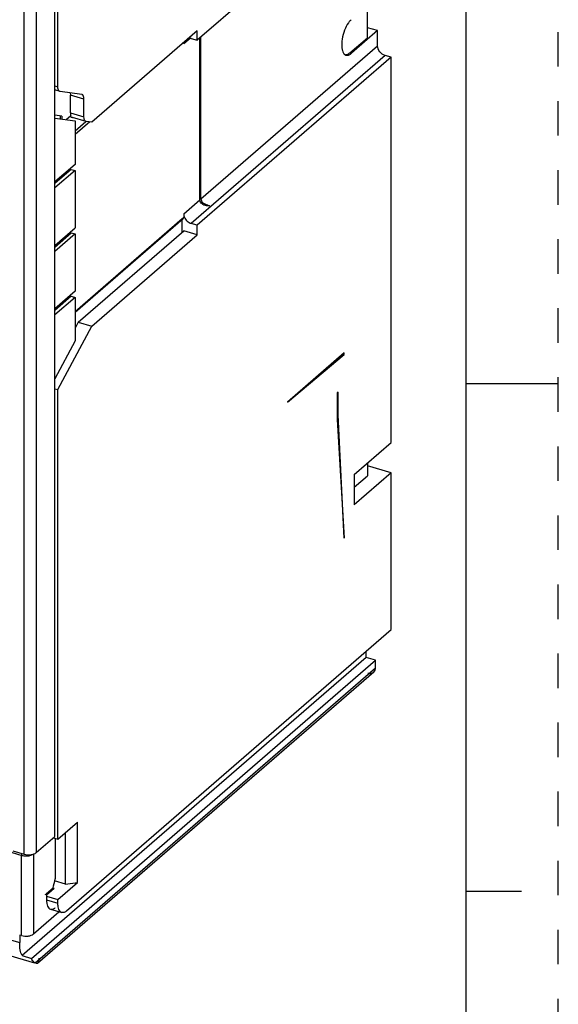
# Model space of a CAD drawing. Units: inches. Extents: x 0 to 34, y -25 to 22.
# Drawn here: x 31.1 to 34, y 7.6 to 13 of the extents above; entities that cross this region are included whole.
import ezdxf

# ---------------------------------------------------------------- set-up
doc = ezdxf.new("R2010")
doc.units = ezdxf.units.IN
doc.header["$LTSCALE"] = 1.87
doc.header["$MEASUREMENT"] = 0
doc.linetypes.add('HIDDEN', pattern=[0.2, 0.1, -0.1])
doc.layers.get('0').update_dxf_attribs({"linetype": 'CONTINUOUS'})
doc.layers.add('DEFAULT_2', color=8, linetype='HIDDEN')

msp = doc.modelspace()

# ---------------------------------------------------------------- linework, layer by layer
at = {"color": 7, "linetype": 'Continuous'}
for p, q in [((33.5, 0.5), (33.5, 21.5)), ((33.5, 11), (34, 11)), ((33.5, 8.25), (33.8, 8.25))]:
    msp.add_line(p, q, dxfattribs=at)
at = {"color": 6, "linetype": 'Continuous'}
for p, q in [((33.0941, 13.7693), (32.0429, 12.8589)), ((31.287, 12.6064), (31.287, 13.7284)), ((31.2705, 8.5465), (31.2705, 13.6854)), ((32.9654, 12.8727), (32.9654, 13.0473)), ((32.0429, 12.9101), (31.4711, 12.4149)), ((32.0429, 12.8589), (32.0429, 12.9101)), ((33.0205, 12.9109), (32.8787, 12.7881)), ((33.0205, 12.9109), (32.9654, 12.9268)), ((33.0205, 12.829), (33.0205, 12.9109)), ((32.0102, 12.8684), (32.0429, 12.8589)), ((32.0567, 11.9944), (32.0567, 12.8708)), ((32.0626, 11.9995), (32.0626, 12.876)), ((32.8705, 12.7905), (32.9654, 12.8727)), ((31.9693, 12.8463), (31.9693, 12.8393)), ((33.0941, 12.7669), (32.0429, 11.8565)), ((33.0941, 12.7669), (33.0614, 12.7763)), ((33.0941, 10.6802), (33.0941, 12.7669)), ((31.2988, 12.5812), (31.2975, 12.5815)), ((31.4169, 12.5653), (31.2988, 12.5812)), ((31.3551, 12.4654), (31.3551, 12.5614)), ((31.4183, 12.565), (31.4169, 12.5653)), ((31.417, 12.5654), (31.4182, 12.5651)), ((31.4287, 12.4442), (31.4287, 12.5401)), ((31.3079, 12.4482), (31.2705, 12.4532)), ((31.2705, 12.4372), (31.3801, 12.4225)), ((31.2997, 12.4482), (31.2997, 12.4343)), ((31.3079, 12.4482), (31.3079, 12.4332)), ((31.3313, 12.43), (31.3567, 12.452)), ((31.3531, 12.4487), (31.3561, 12.4464)), ((31.3558, 12.4559), (31.3567, 12.452)), ((31.3561, 12.4464), (31.3618, 12.4423)), ((31.3654, 12.4406), (31.3669, 12.4402)), ((31.3655, 12.4406), (31.3668, 12.4402)), ((31.3801, 12.4225), (31.3801, 12.1863)), ((31.3801, 12.3685), (31.4389, 12.4194)), ((31.4406, 12.419), (31.4392, 12.4193)), ((31.4711, 12.4149), (31.4406, 12.419)), ((31.3801, 12.1863), (31.2705, 12.0913)), ((31.3597, 12.1595), (31.2705, 12.0822)), ((31.3597, 12.1595), (31.3474, 12.1507)), ((31.3597, 12.1595), (31.3801, 12.1535)), ((31.3801, 12.1535), (31.2705, 12.0586)), ((31.3474, 12.1507), (31.2705, 12.0841)), ((31.3091, 12.1176), (31.3091, 12.1248)), ((31.3801, 12.1535), (31.3801, 11.8426)), ((32.0981, 11.9677), (32.0981, 11.9624)), ((31.3801, 11.3855), (31.9663, 11.8931)), ((31.9693, 11.9187), (31.9693, 11.9003)), ((31.2705, 11.7477), (31.3801, 11.8426)), ((31.9611, 11.8911), (31.3801, 11.3879)), ((31.9611, 11.8195), (31.9611, 11.8886)), ((32.0429, 11.8565), (32.0102, 11.866)), ((32.0429, 11.8054), (32.0429, 11.8565)), ((31.2705, 11.7385), (31.3597, 11.8158)), ((31.3801, 11.8099), (31.2705, 11.7149)), ((31.3474, 11.807), (31.2705, 11.7404)), ((31.3597, 11.8158), (31.3474, 11.807)), ((31.3597, 11.8158), (31.3801, 11.8099)), ((31.3801, 11.8099), (31.3801, 11.4989)), ((31.3975, 11.3314), (31.9693, 11.8266)), ((31.4711, 11.3102), (32.0429, 11.8054)), ((32.0429, 11.8054), (31.9693, 11.8266)), ((31.3091, 11.7739), (31.3091, 11.7811)), ((31.3801, 11.4989), (31.2705, 11.404)), ((31.3597, 11.4721), (31.2705, 11.3949)), ((31.3801, 11.4662), (31.2705, 11.3712)), ((31.3597, 11.4721), (31.3474, 11.4634)), ((31.3597, 11.4721), (31.3801, 11.4662)), ((31.3801, 11.4662), (31.3801, 11.2299)), ((31.3474, 11.4634), (31.2705, 11.3968)), ((31.3091, 11.4302), (31.3091, 11.4374)), ((31.287, 10.9666), (31.4711, 11.3102)), ((31.3975, 11.3314), (31.3801, 11.299)), ((31.3975, 11.3314), (31.4711, 11.3102)), ((31.3801, 11.2299), (31.2705, 11.0253)), ((32.839, 11.1651), (32.5314, 10.8987)), ((32.5314, 10.8987), (32.839, 11.1558)), ((32.8309, 11.1581), (32.839, 11.1558)), ((32.839, 11.1558), (32.839, 11.1651)), ((31.2705, 10.9714), (31.287, 10.9666)), ((31.287, 8.5322), (31.287, 10.9666)), ((32.8059, 10.9523), (32.8012, 10.9482)), ((32.8012, 10.9482), (32.8012, 10.805)), ((32.8059, 10.8296), (32.8059, 10.9523)), ((32.8012, 10.8309), (32.8059, 10.8296)), ((32.839, 10.1627), (32.8059, 10.8296)), ((32.8012, 10.805), (32.839, 10.1627)), ((32.8933, 10.5063), (33.0941, 10.6802)), ((32.9654, 10.5688), (32.9654, 10.4996)), ((33.0941, 10.5166), (32.8933, 10.3427)), ((32.8933, 10.5063), (32.8933, 10.3427)), ((33.0941, 10.5166), (32.9654, 10.5537)), ((33.0941, 9.6676), (33.0941, 10.5166)), ((32.8933, 10.4372), (32.9654, 10.4996)), ((31.3343, 8.1435), (33.0941, 9.6676)), ((32.958, 9.516), (32.958, 9.5497)), ((32.958, 9.516), (31.0927, 7.9006)), ((31.1438, 7.8858), (33.0091, 9.5012)), ((33.0091, 9.5012), (32.958, 9.516)), ((33.0091, 9.4603), (33.0091, 9.5012)), ((32.9991, 9.4364), (31.1775, 7.8588)), ((31.287, 8.5322), (31.3933, 8.6243)), ((31.3933, 8.2969), (31.3933, 8.6243)), ((31.1689, 8.4586), (31.2705, 8.5465)), ((31.2622, 8.5394), (31.287, 8.5322)), ((31.2729, 8.5373), (31.2729, 8.317)), ((31.3288, 8.2883), (31.3288, 8.5684)), ((31.0347, 8.4605), (31.0923, 8.4439)), ((31.043, 8.4676), (31.1044, 8.4499)), ((31.2256, 8.2365), (31.2611, 8.2672)), ((31.2677, 8.265), (31.261, 8.267)), ((31.3288, 8.2883), (31.2695, 8.3054)), ((31.287, 8.2049), (31.3933, 8.2969)), ((31.3288, 8.2883), (31.3933, 8.2969)), ((31.1627, 7.86), (29.9151, 8.2201)), ((31.2677, 8.265), (31.2256, 8.2286)), ((31.2256, 8.2365), (31.2256, 8.2021)), ((31.2256, 8.2226), (31.287, 8.2049)), ((31.2442, 8.2504), (31.2267, 8.2353)), ((31.287, 8.1844), (31.287, 8.2049)), ((31.1548, 8.018), (31.2931, 8.1379)), ((31.2467, 8.1523), (31.3081, 8.1346)), ((31.0902, 8.0094), (31.08, 8.0123)), ((31.08, 8.0123), (31.08, 7.9714)), ((31.0927, 7.9006), (31.1438, 7.8858)), ((31.171, 7.8577), (31.1631, 7.8616))]:
    msp.add_line(p, q, dxfattribs=at)
at = {"color": 9, "linetype": 'Continuous'}
for p, q in [((31.1044, 8.4499), (31.1044, 13.5888)), ((31.1689, 13.5974), (31.1689, 8.4586)), ((32.0036, 12.869), (31.9693, 12.8393)), ((32.0626, 11.9995), (33.0205, 12.829)), ((33.0614, 12.7763), (32.0102, 11.866)), ((32.8705, 12.7905), (32.8787, 12.7881)), ((31.2705, 12.6111), (31.287, 12.6064)), ((31.2988, 12.5812), (31.2705, 12.5894)), ((31.4287, 12.5401), (31.3551, 12.5614)), ((31.3551, 12.4654), (31.4287, 12.4442)), ((31.4406, 12.419), (31.3669, 12.4402)), ((31.4597, 12.4164), (31.3801, 12.3475)), ((31.3315, 12.1442), (31.3315, 12.137)), ((31.9693, 11.9187), (32.0567, 11.9944)), ((31.3801, 11.3901), (31.9693, 11.9003)), ((31.3315, 11.8005), (31.3315, 11.7933)), ((31.3315, 11.4568), (31.3315, 11.4496)), ((31.1631, 7.8616), (33.0091, 9.4603)), ((31.0902, 8.0094), (31.0902, 8.4439)), ((31.0923, 8.4439), (31.0923, 8.4534)), ((31.1548, 8.4511), (31.1548, 8.018)), ((29.873, 8.3199), (31.08, 7.9714)), ((31.2256, 8.2021), (31.287, 8.1844))]:
    msp.add_line(p, q, dxfattribs=at)
at = {"color": 6, "linetype": 'Continuous'}
for centre, radius, start, end in [((32.8548, 12.7972), 0.02, 247.7512, 253.8091), ((31.1159, 8.5335), 0.0928, 266.2656, 277.5668), ((30.0223, 8.5871), 1.2794, 345.521, 347.8149), ((31.1316, 8.3805), 0.1721, 300.2499, 310.8618), ((31.144, 8.3905), 0.1763, 298.3247, 305.5621), ((31.1326, 8.3793), 0.1705, 310.8839, 315.948), ((31.1467, 8.3869), 0.1718, 313.637, 314.7753)]:
    msp.add_arc(centre, radius, start, end, dxfattribs=at)
for points, knots in [([(32.8763, 12.9701), (32.8751, 12.9689), (32.87, 12.9637), (32.8654, 12.958), (32.8622, 12.9534)], [0, 0, 0, 0, 0.231881, 1, 1, 1, 1]), ([(32.8622, 12.9534), (32.8535, 12.9409), (32.8393, 12.9121), (32.827, 12.867), (32.8243, 12.8293), (32.8286, 12.8037), (32.8329, 12.7933), (32.8356, 12.7891)], [0, 0, 0, 0, 0.264992, 0.551001, 0.808344, 0.913669, 1, 1, 1, 1]), ([(32.0102, 12.8684), (32.009, 12.8687), (32.0044, 12.8698), (31.9996, 12.8702), (31.9961, 12.8699)], [0, 0, 0, 0, 0.258993, 1, 1, 1, 1]), ([(33.0614, 12.7763), (33.05, 12.7796), (33.03, 12.7943), (33.0205, 12.8175), (33.0205, 12.829)], [0, 0, 0, 0, 0.505911, 1, 1, 1, 1]), ([(32.8356, 12.7891), (32.8363, 12.7879), (32.8394, 12.7837), (32.8437, 12.7802), (32.8472, 12.7788)], [0, 0, 0, 0, 0.274411, 1, 1, 1, 1]), ([(32.8705, 12.7905), (32.8688, 12.789), (32.8624, 12.784), (32.8547, 12.7803), (32.849, 12.7797)], [0, 0, 0, 0, 0.288009, 1, 1, 1, 1]), ([(32.8492, 12.7781), (32.8502, 12.7778), (32.8545, 12.7769), (32.859, 12.7774), (32.8621, 12.7784)], [0, 0, 0, 0, 0.23994, 1, 1, 1, 1]), ([(32.8621, 12.7784), (32.8635, 12.7788), (32.8696, 12.7811), (32.8749, 12.7849), (32.8787, 12.7881)], [0, 0, 0, 0, 0.224184, 1, 1, 1, 1]), ([(31.2975, 12.5815), (31.2958, 12.5819), (31.2915, 12.5849), (31.2877, 12.5941), (31.287, 12.6019), (31.287, 12.6064)], [0, 0, 0, 0, 0.181311, 0.528943, 1, 1, 1, 1]), ([(31.3538, 12.5739), (31.354, 12.5729), (31.3548, 12.5688), (31.3551, 12.5646), (31.3551, 12.5614)], [0, 0, 0, 0, 0.229366, 1, 1, 1, 1]), ([(31.4287, 12.5401), (31.4287, 12.5433), (31.4283, 12.552), (31.4242, 12.5633), (31.4183, 12.5651)], [0, 0, 0, 0, 0.33643, 1, 1, 1, 1]), ([(31.3551, 12.4654), (31.3551, 12.4646), (31.3552, 12.4614), (31.3554, 12.4582), (31.3558, 12.4559)], [0, 0, 0, 0, 0.264233, 1, 1, 1, 1]), ([(31.3618, 12.4423), (31.3621, 12.4421), (31.3633, 12.4414), (31.3645, 12.4408), (31.3655, 12.4405)], [0, 0, 0, 0, 0.277305, 1, 1, 1, 1]), ([(31.4392, 12.4193), (31.4376, 12.4198), (31.4332, 12.4227), (31.4294, 12.4319), (31.4287, 12.4397), (31.4287, 12.4442)], [0, 0, 0, 0, 0.181311, 0.528943, 1, 1, 1, 1]), ([(32.0872, 11.9637), (32.0845, 11.9644), (32.0742, 11.9677), (32.0643, 11.9745), (32.0603, 11.9814)], [0, 0, 0, 0, 0.262209, 1, 1, 1, 1]), ([(31.9693, 11.9187), (31.9693, 11.9173), (31.9696, 11.9117), (31.9709, 11.9061), (31.9724, 11.902)], [0, 0, 0, 0, 0.240018, 1, 1, 1, 1]), ([(31.9724, 11.902), (31.9756, 11.8935), (31.9859, 11.8782), (32.0017, 11.8684), (32.0102, 11.866)], [0, 0, 0, 0, 0.507773, 1, 1, 1, 1]), ([(32.9991, 9.4364), (33.0023, 9.4391), (33.0076, 9.4467), (33.0091, 9.4557), (33.0091, 9.4603)], [0, 0, 0, 0, 0.480083, 1, 1, 1, 1]), ([(32.9682, 9.4312), (32.9736, 9.4296), (32.9848, 9.4284), (32.9952, 9.433), (32.9991, 9.4364)], [0, 0, 0, 0, 0.526573, 1, 1, 1, 1]), ([(31.0923, 8.4439), (31.0936, 8.4435), (31.0994, 8.442), (31.1053, 8.4412), (31.1098, 8.4409)], [0, 0, 0, 0, 0.239286, 1, 1, 1, 1]), ([(31.1044, 8.4499), (31.1159, 8.4466), (31.1342, 8.4456), (31.156, 8.4506), (31.1654, 8.4555), (31.1689, 8.4586)], [0, 0, 0, 0, 0.536653, 0.790987, 1, 1, 1, 1]), ([(31.1281, 8.4415), (31.1307, 8.4419), (31.1399, 8.4435), (31.1491, 8.4468), (31.1546, 8.4508)], [0, 0, 0, 0, 0.278805, 1, 1, 1, 1]), ([(31.2256, 8.2021), (31.2256, 8.1959), (31.2264, 8.1844), (31.2302, 8.1692), (31.2367, 8.1578), (31.2433, 8.1533), (31.2467, 8.1523)], [0, 0, 0, 0, 0.326864, 0.600515, 0.819294, 1, 1, 1, 1]), ([(31.2467, 8.1523), (31.2507, 8.1511), (31.2609, 8.1521), (31.2688, 8.1577), (31.2729, 8.1612)], [0, 0, 0, 0, 0.43869, 1, 1, 1, 1]), ([(31.308, 8.1346), (31.3047, 8.1355), (31.2981, 8.14), (31.2916, 8.1514), (31.2878, 8.1667), (31.287, 8.1782), (31.287, 8.1844)], [0, 0, 0, 0, 0.180706, 0.399485, 0.673136, 1, 1, 1, 1]), ([(31.3343, 8.1435), (31.3302, 8.14), (31.3222, 8.1344), (31.312, 8.1334), (31.308, 8.1346)], [0, 0, 0, 0, 0.56131, 1, 1, 1, 1]), ([(31.0902, 8.0094), (31.1017, 8.0061), (31.12, 8.0051), (31.1418, 8.0101), (31.1513, 8.015), (31.1548, 8.018)], [0, 0, 0, 0, 0.536653, 0.790987, 1, 1, 1, 1]), ([(31.0927, 7.9006), (31.088, 7.9104), (31.0816, 7.934), (31.08, 7.9582), (31.08, 7.9714)], [0, 0, 0, 0, 0.45157, 1, 1, 1, 1]), ([(31.1631, 7.8616), (31.1612, 7.8629), (31.153, 7.8694), (31.1472, 7.8785), (31.1438, 7.8858)], [0, 0, 0, 0, 0.226362, 1, 1, 1, 1]), ([(31.1773, 7.8586), (31.1765, 7.858), (31.1744, 7.8569), (31.1721, 7.8573), (31.1709, 7.8576)], [0, 0, 0, 0, 0.454452, 1, 1, 1, 1]), ([(31.1847, 7.8866), (31.184, 7.8806), (31.183, 7.8724), (31.1804, 7.863), (31.1785, 7.8596), (31.1773, 7.8586)], [0, 0, 0, 0, 0.622983, 0.84097, 1, 1, 1, 1])]:
    msp.add_open_spline(points, degree=3, knots=knots, dxfattribs=at)
for points in [[(31.9704, 12.8483), (31.9696, 12.8453), (31.9693, 12.8423), (31.9693, 12.8393)], [(32.0626, 11.9995), (32.0626, 11.996), (32.0634, 11.9923), (32.0649, 11.9891)], [(32.0603, 11.9814), (32.058, 11.9853), (32.0567, 11.9899), (32.0567, 11.9944)], [(32.0649, 11.9891), (32.0665, 11.9855), (32.069, 11.9823), (32.0719, 11.9796)], [(32.0719, 11.9796), (32.0752, 11.9765), (32.0792, 11.9741), (32.0833, 11.9722)], [(32.0833, 11.9722), (32.088, 11.9701), (32.093, 11.9687), (32.0981, 11.9677)], [(32.0973, 11.9618), (32.0939, 11.9622), (32.0905, 11.9628), (32.0872, 11.9637)], [(32.1083, 11.9612), (32.1046, 11.9612), (32.1009, 11.9614), (32.0973, 11.9618)], [(32.0981, 11.9677), (32.1012, 11.9652), (32.1047, 11.963), (32.1083, 11.9612)], [(31.9611, 11.8911), (31.9629, 11.8912), (31.9649, 11.8919), (31.9663, 11.8931)], [(31.9663, 11.8931), (31.9671, 11.8938), (31.9678, 11.8947), (31.9683, 11.8957)], [(31.9683, 11.8957), (31.969, 11.8971), (31.9693, 11.8987), (31.9693, 11.9003)]]:
    msp.add_open_spline(points, degree=3, dxfattribs=at)
at = {"layer": 'DEFAULT_2', "color": 8, "linetype": 'HIDDEN'}
msp.add_line((34, 0), (34, 22), dxfattribs=at)

doc.saveas('drawing.dxf')
